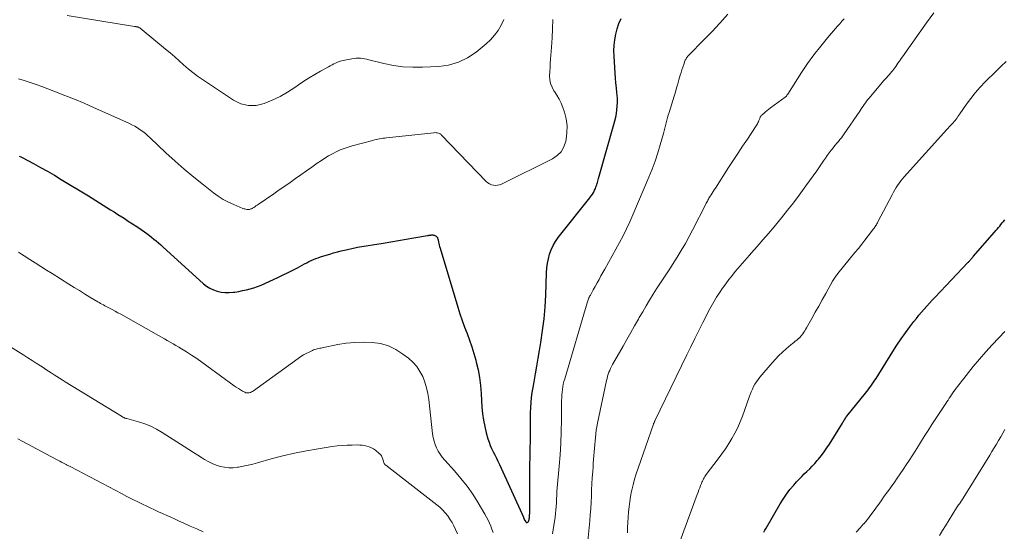
# Model space of a CAD drawing. Units: feet. Extents: x 1945000 to 1950031, y 510000 to 515000.
# Drawn here: x 1946428 to 1946612, y 510208 to 510303 of the extents above; entities that cross this region are included whole.
import ezdxf

# ---------------------------------------------------------------- set-up
doc = ezdxf.new("R2010")
doc.units = ezdxf.units.FT
doc.header["$LTSCALE"] = 100
doc.header["$MEASUREMENT"] = 0
doc.layers.add('CONTOUR INDEX', color=32, linetype='Continuous', lineweight=25)
doc.layers.add('CONTOUR INTERMEDIATE', color=40, linetype='Continuous', lineweight=15)

msp = doc.modelspace()

# ---------------------------------------------------------------- linework, layer by layer
at = {"layer": 'CONTOUR INDEX', "flags": 128}
for points, elevation in [([(1946428.14, 510277.57), (1946428.41, 510277.44), (1946428.68, 510277.3), (1946430.77, 510276.17), (1946432.08, 510275.46), (1946433.38, 510274.73), (1946434.67, 510273.98), (1946435.95, 510273.21), (1946441, 510270.14), (1946441.69, 510269.72), (1946442.37, 510269.3), (1946443.06, 510268.87), (1946443.74, 510268.44), (1946444.42, 510268.01), (1946445.11, 510267.58), (1946445.79, 510267.15), (1946446.47, 510266.71), (1946447.65, 510265.97), (1946448.45, 510265.45), (1946449.24, 510264.94), (1946450.03, 510264.42), (1946450.82, 510263.89), (1946451.47, 510263.45), (1946451.92, 510263.13), (1946452.37, 510262.8), (1946452.8, 510262.46), (1946453.23, 510262.11), (1946453.65, 510261.75), (1946454.06, 510261.39), (1946454.48, 510261.02), (1946454.89, 510260.65), (1946462.46, 510253.8), (1946463.04, 510253.34), (1946463.66, 510252.94), (1946464.32, 510252.63), (1946465.02, 510252.38), (1946465.75, 510252.23), (1946466.48, 510252.13), (1946467.22, 510252.13), (1946467.96, 510252.19), (1946468.33, 510252.24), (1946469.04, 510252.36), (1946469.76, 510252.5), (1946470.47, 510252.66), (1946471.17, 510252.84), (1946471.87, 510253.05), (1946472.55, 510253.28), (1946473.23, 510253.55), (1946473.9, 510253.84), (1946476.43, 510255), (1946477.32, 510255.42), (1946478.21, 510255.86), (1946479.08, 510256.31), (1946479.95, 510256.77), (1946480.87, 510257.26), (1946481.28, 510257.48), (1946481.69, 510257.7), (1946482.11, 510257.9), (1946482.53, 510258.1), (1946482.95, 510258.29), (1946483.38, 510258.47), (1946483.82, 510258.62), (1946484.26, 510258.77), (1946485.31, 510259.1), (1946486.01, 510259.31), (1946486.72, 510259.52), (1946487.43, 510259.71), (1946488.14, 510259.9), (1946489.02, 510260.12), (1946489.29, 510260.19), (1946489.56, 510260.25), (1946489.83, 510260.31), (1946490.1, 510260.37), (1946490.38, 510260.43), (1946490.65, 510260.48), (1946490.92, 510260.53), (1946491.19, 510260.57), (1946495.94, 510261.35), (1946497.37, 510261.58), (1946498.79, 510261.82), (1946500.21, 510262.06), (1946501.64, 510262.31), (1946504.18, 510262.75), (1946504.33, 510262.78), (1946504.48, 510262.81), (1946504.63, 510262.83), (1946504.78, 510262.85), (1946504.83, 510262.86), (1946504.96, 510262.87), (1946505.09, 510262.88), (1946505.22, 510262.87), (1946505.35, 510262.85), (1946505.48, 510262.82), (1946505.59, 510262.77), (1946505.7, 510262.71), (1946505.81, 510262.63), (1946505.94, 510262.5), (1946505.99, 510262.45), (1946506.04, 510262.39), (1946506.07, 510262.32), (1946506.1, 510262.26), (1946506.13, 510262.18), (1946506.15, 510262.11), (1946506.17, 510262.04), (1946506.19, 510261.96), (1946506.27, 510261.55), (1946506.33, 510261.27), (1946506.39, 510260.99), (1946506.46, 510260.71), (1946506.54, 510260.43), (1946509.86, 510249.44), (1946510.26, 510248.19), (1946510.67, 510246.95), (1946511.12, 510245.73), (1946511.6, 510244.51), (1946512.06, 510243.29), (1946512.49, 510242.06), (1946512.87, 510240.81), (1946513.21, 510239.55), (1946513.3, 510239.2), (1946513.62, 510237.76), (1946513.88, 510236.3), (1946514.07, 510234.84), (1946514.2, 510233.36), (1946514.35, 510230.83), (1946514.46, 510229.61), (1946514.63, 510228.4), (1946514.87, 510227.21), (1946515.16, 510226.02), (1946515.47, 510224.93), (1946515.67, 510224.3), (1946515.89, 510223.68), (1946516.15, 510223.08), (1946516.44, 510222.49), (1946516.75, 510221.9), (1946517.04, 510221.31), (1946517.33, 510220.72), (1946517.61, 510220.12), (1946522.08, 510210.31), (1946522.1, 510210.26), (1946522.12, 510210.21), (1946522.14, 510210.16), (1946522.16, 510210.1), (1946522.18, 510210.05), (1946522.2, 510210), (1946522.23, 510209.95), (1946522.25, 510209.9), (1946522.51, 510209.42), (1946522.61, 510209.34), (1946522.7, 510209.29), (1946522.8, 510209.32), (1946522.91, 510209.38), (1946523.01, 510209.53), (1946523.09, 510209.68), (1946523.14, 510209.84), (1946523.18, 510210.01), (1946523.19, 510210.18), (1946523.22, 510210.44), (1946523.24, 510210.71), (1946523.25, 510210.97), (1946523.25, 510211.23), (1946523.28, 510218.32), (1946523.29, 510219.32), (1946523.3, 510220.33), (1946523.32, 510221.33), (1946523.35, 510222.33), (1946523.37, 510223.34), (1946523.39, 510224.34), (1946523.4, 510225.34), (1946523.4, 510226.35), (1946523.4, 510226.92), (1946523.4, 510227.87), (1946523.41, 510228.82), (1946523.43, 510229.77), (1946523.47, 510230.72), (1946523.52, 510231.67), (1946523.61, 510232.61), (1946523.73, 510233.55), (1946523.88, 510234.49), (1946524.06, 510235.54), (1946524.32, 510237), (1946524.58, 510238.46), (1946524.83, 510239.92), (1946525.08, 510241.38), (1946525.33, 510242.85), (1946525.66, 510245.05), (1946525.93, 510247.26), (1946526.11, 510249.47), (1946526.23, 510251.69), (1946526.38, 510255.84), (1946526.45, 510256.72), (1946526.56, 510257.59), (1946526.73, 510258.44), (1946526.96, 510259.3), (1946527.26, 510260.12), (1946527.62, 510260.91), (1946528.06, 510261.66), (1946528.57, 510262.37), (1946534.47, 510269.79), (1946534.6, 510269.96), (1946534.73, 510270.13), (1946534.85, 510270.31), (1946534.97, 510270.48), (1946535.08, 510270.67), (1946535.18, 510270.85), (1946535.28, 510271.04), (1946535.36, 510271.24), (1946535.49, 510271.53), (1946535.58, 510271.75), (1946535.66, 510271.98), (1946535.74, 510272.21), (1946535.82, 510272.44), (1946535.89, 510272.67), (1946535.96, 510272.9), (1946536.02, 510273.13), (1946536.09, 510273.37), (1946538.96, 510283.46), (1946539.13, 510284.13), (1946539.29, 510284.81), (1946539.41, 510285.49), (1946539.51, 510286.18), (1946539.58, 510286.87), (1946539.61, 510287.56), (1946539.59, 510288.25), (1946539.54, 510288.94), (1946539.49, 510289.37), (1946539.4, 510290.27), (1946539.31, 510291.18), (1946539.24, 510292.08), (1946539.18, 510292.99), (1946538.97, 510296.16), (1946538.95, 510297.19), (1946538.99, 510298.22), (1946539.11, 510299.24), (1946539.3, 510300.26), (1946539.57, 510301.26), (1946539.89, 510302.23), (1946540.29, 510303.18)], 940), ([(1946566.87, 510207.54), (1946567.08, 510207.91), (1946567.29, 510208.28), (1946569.91, 510212.77), (1946570.49, 510213.69), (1946571.1, 510214.59), (1946571.76, 510215.45), (1946572.47, 510216.28), (1946573, 510216.88), (1946573.47, 510217.39), (1946573.94, 510217.89), (1946574.43, 510218.38), (1946574.93, 510218.85), (1946575.43, 510219.33), (1946575.92, 510219.82), (1946576.38, 510220.32), (1946576.84, 510220.84), (1946577.08, 510221.12), (1946577.63, 510221.79), (1946578.16, 510222.49), (1946578.65, 510223.2), (1946579.13, 510223.93), (1946581.53, 510227.85), (1946581.63, 510228), (1946581.72, 510228.16), (1946581.81, 510228.31), (1946581.91, 510228.47), (1946582.02, 510228.66), (1946582.05, 510228.72), (1946582.09, 510228.78), (1946582.13, 510228.84), (1946582.17, 510228.89), (1946582.22, 510228.95), (1946582.26, 510229.01), (1946582.31, 510229.06), (1946582.35, 510229.12), (1946585.82, 510233.38), (1946586.08, 510233.71), (1946586.34, 510234.05), (1946586.6, 510234.4), (1946586.84, 510234.74), (1946587.08, 510235.1), (1946587.32, 510235.45), (1946587.56, 510235.81), (1946587.79, 510236.17), (1946590.94, 510241.19), (1946591.7, 510242.35), (1946592.47, 510243.5), (1946593.27, 510244.62), (1946594.09, 510245.74), (1946594.85, 510246.75), (1946595.31, 510247.34), (1946595.78, 510247.93), (1946596.27, 510248.5), (1946596.76, 510249.07), (1946597.26, 510249.62), (1946597.77, 510250.18), (1946598.28, 510250.73), (1946598.79, 510251.27), (1946604.92, 510257.73), (1946605.01, 510257.82), (1946605.1, 510257.92), (1946605.19, 510258.02), (1946605.28, 510258.12), (1946605.3, 510258.14), (1946605.38, 510258.23), (1946605.45, 510258.32), (1946605.53, 510258.41), (1946605.61, 510258.49), (1946605.68, 510258.58), (1946605.76, 510258.67), (1946605.83, 510258.76), (1946605.91, 510258.85), (1946609.88, 510263.4), (1946610.13, 510263.68), (1946610.37, 510263.96), (1946610.6, 510264.25), (1946610.84, 510264.53), (1946611.07, 510264.82), (1946611.31, 510265.1), (1946611.55, 510265.39), (1946611.79, 510265.67)], 960)]:
    msp.add_lwpolyline(points, dxfattribs=dict(at, elevation=elevation))
at = {"layer": 'CONTOUR INTERMEDIATE', "flags": 128}
for points, elevation in [([(1946527.52, 510207.21), (1946527.97, 510210.3), (1946528.06, 510210.97), (1946528.13, 510211.63), (1946528.19, 510212.3), (1946528.23, 510212.97), (1946528.27, 510214.01), (1946528.28, 510214.16), (1946528.29, 510214.31), (1946528.29, 510214.46), (1946528.3, 510214.61), (1946528.31, 510214.76), (1946528.31, 510214.91), (1946528.32, 510215.06), (1946528.33, 510215.21), (1946528.34, 510215.36), (1946528.35, 510215.51), (1946528.37, 510215.66), (1946528.38, 510215.81), (1946528.73, 510219.8), (1946528.9, 510221.95), (1946529.03, 510224.1), (1946529.12, 510226.26), (1946529.17, 510228.41), (1946529.21, 510232.04), (1946529.23, 510232.55), (1946529.25, 510233.06), (1946529.3, 510233.57), (1946529.35, 510234.08), (1946529.43, 510234.58), (1946529.52, 510235.09), (1946529.63, 510235.58), (1946529.77, 510236.08), (1946533.97, 510250.24), (1946534.02, 510250.43), (1946534.09, 510250.62), (1946534.15, 510250.8), (1946534.23, 510250.98), (1946534.3, 510251.16), (1946534.38, 510251.34), (1946534.47, 510251.52), (1946534.56, 510251.69), (1946535.09, 510252.65), (1946535.45, 510253.29), (1946535.81, 510253.94), (1946536.17, 510254.59), (1946536.53, 510255.23), (1946537.24, 510256.48), (1946537.94, 510257.72), (1946538.63, 510258.96), (1946539.32, 510260.21), (1946540, 510261.46), (1946540.67, 510262.73), (1946541.31, 510264.01), (1946541.91, 510265.3), (1946542.48, 510266.6), (1946545.48, 510273.65), (1946546.08, 510275.13), (1946546.63, 510276.63), (1946547.13, 510278.15), (1946547.59, 510279.68), (1946548.17, 510281.79), (1946548.3, 510282.28), (1946548.44, 510282.77), (1946548.56, 510283.26), (1946548.69, 510283.75), (1946548.81, 510284.24), (1946548.94, 510284.73), (1946549.08, 510285.21), (1946549.23, 510285.7), (1946550.17, 510288.73), (1946550.4, 510289.49), (1946550.63, 510290.26), (1946550.85, 510291.02), (1946551.07, 510291.78), (1946551.31, 510292.61), (1946551.46, 510293.11), (1946551.61, 510293.61), (1946551.78, 510294.1), (1946551.95, 510294.6), (1946552.19, 510295.27), (1946552.25, 510295.42), (1946552.32, 510295.57), (1946552.4, 510295.71), (1946552.48, 510295.84), (1946552.58, 510295.97), (1946552.68, 510296.1), (1946552.78, 510296.22), (1946552.9, 510296.34), (1946555.73, 510299.19), (1946557.24, 510300.74), (1946558.71, 510302.33), (1946560.15, 510303.96)], 944), ([(1946541.45, 510207.41), (1946541.5, 510208.38), (1946541.55, 510209.35), (1946541.61, 510210.32), (1946541.68, 510211.29), (1946541.77, 510212.26), (1946541.89, 510213.22), (1946542.05, 510214.18), (1946542.23, 510215.13), (1946542.28, 510215.32), (1946542.52, 510216.35), (1946542.8, 510217.38), (1946543.11, 510218.4), (1946543.44, 510219.42), (1946546.3, 510227.65), (1946546.3, 510227.67), (1946546.31, 510227.69), (1946546.32, 510227.71), (1946546.33, 510227.73), (1946546.37, 510227.81), (1946546.43, 510227.91), (1946546.49, 510228.04), (1946546.51, 510228.09), (1946546.54, 510228.15), (1946546.56, 510228.2), (1946546.59, 510228.25), (1946552.56, 510240.56), (1946553.29, 510242.06), (1946554.03, 510243.57), (1946554.78, 510245.06), (1946555.52, 510246.56), (1946556.12, 510247.75), (1946556.59, 510248.65), (1946557.07, 510249.53), (1946557.57, 510250.4), (1946558.09, 510251.26), (1946558.64, 510252.1), (1946559.2, 510252.94), (1946559.79, 510253.75), (1946560.39, 510254.55), (1946560.8, 510255.06), (1946561.63, 510256.1), (1946562.48, 510257.13), (1946563.34, 510258.14), (1946564.23, 510259.13), (1946564.6, 510259.54), (1946565.67, 510260.74), (1946566.73, 510261.95), (1946567.78, 510263.17), (1946568.81, 510264.4), (1946569.05, 510264.68), (1946570.18, 510266.06), (1946571.3, 510267.46), (1946572.39, 510268.87), (1946573.46, 510270.3), (1946574.72, 510272.01), (1946575.41, 510272.94), (1946576.08, 510273.88), (1946576.74, 510274.82), (1946577.39, 510275.77), (1946578, 510276.67), (1946578.35, 510277.17), (1946578.7, 510277.67), (1946579.07, 510278.17), (1946579.45, 510278.65), (1946579.66, 510278.92), (1946579.93, 510279.27), (1946580.21, 510279.62), (1946580.49, 510279.96), (1946580.78, 510280.3), (1946581.06, 510280.64), (1946581.33, 510280.99), (1946581.6, 510281.35), (1946581.85, 510281.71), (1946584.75, 510285.94), (1946584.97, 510286.25), (1946585.18, 510286.56), (1946585.39, 510286.87), (1946585.6, 510287.18), (1946585.82, 510287.48), (1946586.04, 510287.79), (1946586.27, 510288.08), (1946586.51, 510288.37), (1946588.96, 510291.26), (1946589.21, 510291.56), (1946589.46, 510291.85), (1946589.72, 510292.13), (1946589.98, 510292.42), (1946590.24, 510292.7), (1946590.49, 510292.99), (1946590.74, 510293.29), (1946590.98, 510293.59), (1946591.04, 510293.67), (1946591.26, 510293.96), (1946591.47, 510294.25), (1946591.68, 510294.55), (1946591.88, 510294.85), (1946592.09, 510295.15), (1946592.29, 510295.45), (1946592.5, 510295.75), (1946592.71, 510296.04), (1946595.86, 510300.48), (1946597.21, 510302.37), (1946598.56, 510304.26)], 952), ([(1946427.96, 510291.96), (1946429.06, 510291.61), (1946430.16, 510291.25), (1946431.26, 510290.88), (1946432.35, 510290.49), (1946433.43, 510290.09), (1946434.86, 510289.55), (1946436.65, 510288.86), (1946438.43, 510288.14), (1946440.2, 510287.39), (1946441.96, 510286.62), (1946448.56, 510283.66), (1946449.11, 510283.4), (1946449.64, 510283.11), (1946450.16, 510282.8), (1946450.66, 510282.47), (1946451.15, 510282.11), (1946451.63, 510281.74), (1946452.09, 510281.34), (1946452.54, 510280.94), (1946455.46, 510278.18), (1946457.16, 510276.62), (1946458.88, 510275.1), (1946460.64, 510273.63), (1946462.44, 510272.19), (1946464.32, 510270.71), (1946465.21, 510270.07), (1946466.14, 510269.48), (1946467.1, 510268.98), (1946468.1, 510268.52), (1946469.77, 510267.83), (1946469.96, 510267.76), (1946470.14, 510267.71), (1946470.33, 510267.67), (1946470.53, 510267.64), (1946470.66, 510267.62), (1946470.79, 510267.62), (1946470.91, 510267.62), (1946471.04, 510267.64), (1946471.16, 510267.67), (1946471.28, 510267.71), (1946471.4, 510267.75), (1946471.51, 510267.81), (1946471.62, 510267.87), (1946471.82, 510268), (1946472.03, 510268.14), (1946472.24, 510268.27), (1946472.45, 510268.41), (1946472.65, 510268.55), (1946475.57, 510270.56), (1946476.59, 510271.26), (1946477.6, 510271.96), (1946478.61, 510272.67), (1946479.62, 510273.38), (1946480.63, 510274.09), (1946481.64, 510274.8), (1946482.65, 510275.51), (1946483.67, 510276.22), (1946484.44, 510276.75), (1946485.1, 510277.19), (1946485.78, 510277.61), (1946486.48, 510278), (1946487.19, 510278.37), (1946487.92, 510278.7), (1946488.66, 510279), (1946489.41, 510279.25), (1946490.18, 510279.48), (1946494, 510280.49), (1946494.32, 510280.57), (1946494.64, 510280.64), (1946494.96, 510280.71), (1946495.28, 510280.77), (1946495.61, 510280.82), (1946495.93, 510280.87), (1946496.26, 510280.91), (1946496.59, 510280.95), (1946505.36, 510281.92), (1946505.59, 510281.93), (1946505.81, 510281.92), (1946506.03, 510281.88), (1946506.24, 510281.82), (1946506.44, 510281.74), (1946506.55, 510281.69), (1946506.65, 510281.63), (1946506.75, 510281.56), (1946506.84, 510281.48), (1946515.16, 510272.83), (1946515.45, 510272.58), (1946515.77, 510272.37), (1946516.12, 510272.23), (1946516.49, 510272.13), (1946516.88, 510272.1), (1946517.26, 510272.13), (1946517.63, 510272.22), (1946517.99, 510272.35), (1946527.49, 510277.03), (1946528.39, 510277.64), (1946529.13, 510278.37), (1946529.64, 510279.28), (1946529.99, 510280.31), (1946530.06, 510280.65), (1946530.2, 510281.94), (1946530.21, 510283.22), (1946530.02, 510284.48), (1946529.71, 510285.73), (1946529.4, 510286.62), (1946529.1, 510287.4), (1946528.75, 510288.17), (1946528.33, 510288.9), (1946527.87, 510289.61), (1946527.78, 510289.73), (1946527.41, 510290.38), (1946527.13, 510291.06), (1946527, 510291.78), (1946526.96, 510292.52), (1946527, 510293.29), (1946527.04, 510294.06), (1946527.09, 510294.83), (1946527.14, 510295.59), (1946527.31, 510297.84), (1946527.41, 510299.56), (1946527.49, 510301.28), (1946527.54, 510302.99)], 936), ([(1946437.06, 510303.75), (1946449.63, 510301.71), (1946449.73, 510301.7), (1946449.83, 510301.68), (1946449.94, 510301.66), (1946450.04, 510301.64), (1946450.06, 510301.63), (1946450.15, 510301.61), (1946450.24, 510301.59), (1946450.32, 510301.56), (1946450.41, 510301.53), (1946450.49, 510301.49), (1946450.57, 510301.45), (1946450.65, 510301.4), (1946450.72, 510301.34), (1946450.8, 510301.28), (1946450.88, 510301.22), (1946450.95, 510301.16), (1946451.03, 510301.1), (1946455.39, 510297.48), (1946456.25, 510296.76), (1946457.09, 510296.03), (1946457.93, 510295.29), (1946458.76, 510294.55), (1946459.6, 510293.81), (1946460.46, 510293.1), (1946461.35, 510292.44), (1946462.27, 510291.8), (1946468.05, 510287.96), (1946469.43, 510287.32), (1946470.84, 510286.95), (1946472.3, 510287), (1946473.79, 510287.33), (1946475.27, 510287.97), (1946476.72, 510288.67), (1946478.12, 510289.48), (1946479.48, 510290.35), (1946480.15, 510290.82), (1946481.16, 510291.5), (1946482.18, 510292.15), (1946483.22, 510292.77), (1946484.27, 510293.37), (1946485.73, 510294.17), (1946486.07, 510294.35), (1946486.41, 510294.53), (1946486.75, 510294.71), (1946487.09, 510294.88), (1946487.43, 510295.03), (1946487.79, 510295.17), (1946488.15, 510295.28), (1946488.52, 510295.37), (1946490.11, 510295.69), (1946490.51, 510295.75), (1946490.9, 510295.79), (1946491.3, 510295.79), (1946491.7, 510295.77), (1946492.1, 510295.72), (1946492.49, 510295.66), (1946492.89, 510295.58), (1946493.28, 510295.49), (1946496.06, 510294.81), (1946497.84, 510294.45), (1946499.64, 510294.2), (1946501.45, 510294.1), (1946503.27, 510294.11), (1946506.24, 510294.25), (1946508.14, 510294.52), (1946509.96, 510295.02), (1946511.65, 510295.86), (1946513.26, 510296.92), (1946515.14, 510298.45), (1946515.97, 510299.22), (1946516.72, 510300.05), (1946517.36, 510300.96), (1946517.93, 510301.94), (1946518.41, 510302.97)], 932), ([(1946532.94, 510194.73), (1946534.44, 510209.63), (1946534.55, 510210.78), (1946534.64, 510211.93), (1946534.7, 510213.08), (1946534.76, 510214.23), (1946534.76, 510214.25), (1946534.8, 510215.39), (1946534.86, 510216.53), (1946534.92, 510217.67), (1946534.99, 510218.81), (1946535.05, 510219.7), (1946535.1, 510220.39), (1946535.15, 510221.08), (1946535.21, 510221.77), (1946535.26, 510222.46), (1946535.26, 510222.5), (1946535.32, 510223.17), (1946535.38, 510223.84), (1946535.44, 510224.5), (1946535.5, 510225.17), (1946535.58, 510225.83), (1946535.67, 510226.49), (1946535.78, 510227.15), (1946535.91, 510227.8), (1946537.58, 510235.78), (1946537.67, 510236.17), (1946537.78, 510236.55), (1946537.89, 510236.92), (1946538.02, 510237.3), (1946538.17, 510237.66), (1946538.33, 510238.02), (1946538.5, 510238.38), (1946538.69, 510238.72), (1946540.65, 510242.18), (1946541.36, 510243.43), (1946542.07, 510244.68), (1946542.78, 510245.93), (1946543.5, 510247.18), (1946543.67, 510247.48), (1946544.31, 510248.58), (1946544.95, 510249.67), (1946545.6, 510250.75), (1946546.26, 510251.83), (1946546.88, 510252.82), (1946547.24, 510253.4), (1946547.61, 510253.97), (1946547.99, 510254.53), (1946548.38, 510255.09), (1946548.76, 510255.65), (1946549.14, 510256.21), (1946549.52, 510256.78), (1946549.88, 510257.36), (1946550.74, 510258.72), (1946551.51, 510259.99), (1946552.26, 510261.27), (1946552.97, 510262.57), (1946553.66, 510263.88), (1946556.07, 510268.63), (1946556.16, 510268.82), (1946556.26, 510269), (1946556.36, 510269.19), (1946556.45, 510269.37), (1946556.56, 510269.55), (1946556.66, 510269.73), (1946556.77, 510269.91), (1946556.88, 510270.09), (1946557.05, 510270.36), (1946557.25, 510270.68), (1946557.45, 510270.99), (1946557.65, 510271.3), (1946557.85, 510271.61), (1946560.33, 510275.41), (1946561.2, 510276.74), (1946562.07, 510278.07), (1946562.94, 510279.4), (1946563.82, 510280.73), (1946565.33, 510283.01), (1946565.45, 510283.2), (1946565.57, 510283.39), (1946565.68, 510283.58), (1946565.79, 510283.78), (1946565.87, 510283.94), (1946565.93, 510284.06), (1946565.98, 510284.18), (1946566.03, 510284.3), (1946566.07, 510284.43), (1946566.09, 510284.46), (1946566.12, 510284.57), (1946566.17, 510284.67), (1946566.21, 510284.78), (1946566.27, 510284.88), (1946566.32, 510284.98), (1946566.39, 510285.07), (1946566.47, 510285.15), (1946566.55, 510285.23), (1946566.93, 510285.58), (1946567.22, 510285.82), (1946567.5, 510286.06), (1946567.8, 510286.29), (1946568.1, 510286.52), (1946570.88, 510288.56), (1946570.95, 510288.62), (1946571.02, 510288.68), (1946571.08, 510288.74), (1946571.14, 510288.81), (1946571.2, 510288.88), (1946571.25, 510288.95), (1946571.31, 510289.03), (1946571.36, 510289.1), (1946573.92, 510293.1), (1946575.05, 510294.78), (1946576.23, 510296.43), (1946577.48, 510298.04), (1946578.78, 510299.6), (1946580.62, 510301.73), (1946581.03, 510302.21), (1946581.44, 510302.68), (1946581.85, 510303.15)], 948), ([(1946549.94, 510202.16), (1946554.47, 510214.56), (1946554.62, 510214.97), (1946554.78, 510215.39), (1946554.94, 510215.81), (1946555.1, 510216.22), (1946555.26, 510216.61), (1946555.35, 510216.83), (1946555.45, 510217.04), (1946555.55, 510217.25), (1946555.66, 510217.46), (1946555.78, 510217.66), (1946555.9, 510217.86), (1946556.03, 510218.06), (1946556.17, 510218.25), (1946558.39, 510221.18), (1946559.06, 510222.11), (1946559.72, 510223.05), (1946560.34, 510224.01), (1946560.95, 510224.99), (1946561.5, 510225.99), (1946562.02, 510227.01), (1946562.48, 510228.05), (1946562.89, 510229.12), (1946564.16, 510232.68), (1946564.35, 510233.17), (1946564.55, 510233.66), (1946564.76, 510234.15), (1946564.98, 510234.63), (1946565.23, 510235.09), (1946565.5, 510235.54), (1946565.81, 510235.97), (1946566.14, 510236.38), (1946568.46, 510239.07), (1946569.08, 510239.75), (1946569.71, 510240.42), (1946570.38, 510241.05), (1946571.07, 510241.66), (1946571.94, 510242.4), (1946572.21, 510242.63), (1946572.47, 510242.85), (1946572.74, 510243.07), (1946573.01, 510243.29), (1946573.43, 510243.63), (1946573.48, 510243.68), (1946573.54, 510243.73), (1946573.59, 510243.78), (1946573.65, 510243.83), (1946573.7, 510243.89), (1946573.75, 510243.95), (1946573.8, 510244), (1946573.84, 510244.06), (1946574.14, 510244.47), (1946574.33, 510244.74), (1946574.51, 510245.01), (1946574.68, 510245.28), (1946574.84, 510245.56), (1946575.82, 510247.32), (1946576.47, 510248.48), (1946577.12, 510249.64), (1946577.77, 510250.8), (1946578.42, 510251.96), (1946579.71, 510254.27), (1946579.82, 510254.46), (1946579.93, 510254.64), (1946580.05, 510254.82), (1946580.18, 510255), (1946580.3, 510255.18), (1946580.43, 510255.35), (1946580.57, 510255.53), (1946580.7, 510255.7), (1946583.87, 510259.59), (1946584.5, 510260.37), (1946585.12, 510261.15), (1946585.73, 510261.93), (1946586.35, 510262.72), (1946587.33, 510263.99), (1946587.44, 510264.14), (1946587.56, 510264.3), (1946587.66, 510264.46), (1946587.77, 510264.62), (1946587.87, 510264.78), (1946587.96, 510264.95), (1946588.06, 510265.12), (1946588.15, 510265.29), (1946590.81, 510270.37), (1946591.05, 510270.82), (1946591.3, 510271.25), (1946591.56, 510271.68), (1946591.82, 510272.11), (1946592.11, 510272.52), (1946592.4, 510272.93), (1946592.72, 510273.32), (1946593.05, 510273.7), (1946600.99, 510282.5), (1946601.21, 510282.75), (1946601.44, 510283), (1946601.68, 510283.24), (1946601.91, 510283.48), (1946601.97, 510283.54), (1946602.17, 510283.76), (1946602.37, 510283.98), (1946602.55, 510284.21), (1946602.73, 510284.45), (1946602.9, 510284.7), (1946603.07, 510284.95), (1946603.24, 510285.19), (1946603.41, 510285.44), (1946604.63, 510287.2), (1946605.44, 510288.31), (1946606.28, 510289.37), (1946607.19, 510290.39), (1946608.14, 510291.38), (1946610.2, 510293.38), (1946611.13, 510294.29), (1946612.06, 510295.19)], 956), ([(1946428, 510259.65), (1946428.52, 510259.32), (1946429.04, 510258.99), (1946430.08, 510258.32), (1946431.12, 510257.65), (1946432.16, 510256.99), (1946433.2, 510256.33), (1946434.24, 510255.67), (1946437.37, 510253.72), (1946438.35, 510253.11), (1946439.33, 510252.51), (1946440.31, 510251.9), (1946441.3, 510251.31), (1946442.77, 510250.42), (1946443.02, 510250.27), (1946443.28, 510250.12), (1946443.54, 510249.98), (1946443.8, 510249.84), (1946444.06, 510249.7), (1946444.32, 510249.56), (1946444.58, 510249.42), (1946444.84, 510249.28), (1946445.42, 510248.98), (1946445.97, 510248.69), (1946446.51, 510248.39), (1946447.06, 510248.1), (1946447.6, 510247.79), (1946454.1, 510244.12), (1946454.64, 510243.82), (1946455.17, 510243.52), (1946455.71, 510243.22), (1946456.25, 510242.92), (1946456.78, 510242.61), (1946457.31, 510242.31), (1946457.84, 510241.99), (1946458.37, 510241.67), (1946459.27, 510241.1), (1946460.24, 510240.48), (1946461.2, 510239.85), (1946462.15, 510239.19), (1946463.08, 510238.52), (1946468.2, 510234.77), (1946468.58, 510234.5), (1946468.96, 510234.25), (1946469.36, 510234.02), (1946469.76, 510233.79), (1946470.17, 510233.57), (1946470.38, 510233.49), (1946470.58, 510233.45), (1946470.79, 510233.45), (1946471, 510233.48), (1946471.21, 510233.55), (1946471.41, 510233.64), (1946471.61, 510233.74), (1946471.79, 510233.86), (1946480.12, 510239.88), (1946480.6, 510240.21), (1946481.1, 510240.53), (1946481.61, 510240.81), (1946482.13, 510241.07), (1946482.76, 510241.37), (1946482.98, 510241.46), (1946483.2, 510241.55), (1946483.43, 510241.61), (1946483.66, 510241.67), (1946483.9, 510241.72), (1946484.13, 510241.77), (1946484.37, 510241.81), (1946484.6, 510241.86), (1946487.5, 510242.45), (1946489.08, 510242.7), (1946490.67, 510242.87), (1946492.27, 510242.92), (1946493.87, 510242.87), (1946495.42, 510242.63), (1946496.91, 510242.21), (1946498.31, 510241.54), (1946499.63, 510240.69), (1946500.65, 510239.91), (1946501.46, 510239.18), (1946502.19, 510238.38), (1946502.8, 510237.47), (1946503.31, 510236.51), (1946503.71, 510235.47), (1946504.05, 510234.42), (1946504.28, 510233.34), (1946504.46, 510232.24), (1946505.16, 510225.82), (1946505.27, 510225.15), (1946505.42, 510224.49), (1946505.64, 510223.85), (1946505.9, 510223.22), (1946506.22, 510222.61), (1946506.57, 510222.03), (1946506.97, 510221.49), (1946507.41, 510220.96), (1946509.23, 510218.95), (1946510.44, 510217.54), (1946511.59, 510216.09), (1946512.65, 510214.57), (1946513.65, 510213), (1946514.92, 510210.87), (1946515.22, 510210.33), (1946515.5, 510209.78), (1946515.75, 510209.21), (1946515.98, 510208.64), (1946516.2, 510208.06), (1946516.44, 510207.49)], 944), ([(1946420.14, 510245.97), (1946428.97, 510240.49), (1946429.75, 510240), (1946430.52, 510239.51), (1946431.29, 510239.01), (1946432.06, 510238.51), (1946432.58, 510238.17), (1946433.08, 510237.83), (1946433.59, 510237.5), (1946434.1, 510237.17), (1946434.61, 510236.84), (1946435.12, 510236.52), (1946435.63, 510236.19), (1946436.14, 510235.87), (1946436.66, 510235.55), (1946447.18, 510229.11), (1946447.27, 510229.06), (1946447.36, 510229), (1946447.45, 510228.95), (1946447.55, 510228.9), (1946447.59, 510228.87), (1946447.66, 510228.84), (1946447.73, 510228.8), (1946447.81, 510228.78), (1946447.88, 510228.75), (1946447.95, 510228.73), (1946448.03, 510228.71), (1946448.1, 510228.69), (1946448.18, 510228.67), (1946450.37, 510228.06), (1946451.52, 510227.69), (1946452.64, 510227.25), (1946453.71, 510226.71), (1946454.76, 510226.11), (1946458.84, 510223.49), (1946459.71, 510222.94), (1946460.57, 510222.39), (1946461.43, 510221.84), (1946462.29, 510221.29), (1946462.64, 510221.07), (1946463.34, 510220.67), (1946464.06, 510220.3), (1946464.82, 510220.01), (1946465.59, 510219.76), (1946466.38, 510219.6), (1946467.18, 510219.51), (1946467.98, 510219.52), (1946468.78, 510219.6), (1946468.98, 510219.63), (1946469.88, 510219.8), (1946470.77, 510219.99), (1946471.66, 510220.2), (1946472.55, 510220.44), (1946475.1, 510221.16), (1946477.27, 510221.73), (1946479.45, 510222.25), (1946481.65, 510222.68), (1946483.86, 510223.06), (1946486.47, 510223.46), (1946487.39, 510223.58), (1946488.31, 510223.67), (1946489.24, 510223.72), (1946490.17, 510223.75), (1946491.12, 510223.76), (1946491.57, 510223.74), (1946492.02, 510223.71), (1946492.47, 510223.64), (1946492.91, 510223.56), (1946493.34, 510223.42), (1946493.75, 510223.25), (1946494.13, 510223.03), (1946494.5, 510222.77), (1946495.21, 510222.18), (1946495.44, 510221.96), (1946495.63, 510221.71), (1946495.77, 510221.43), (1946495.87, 510221.13), (1946495.98, 510220.7), (1946496.01, 510220.6), (1946496.04, 510220.5), (1946496.09, 510220.41), (1946496.14, 510220.31), (1946496.2, 510220.23), (1946496.26, 510220.15), (1946496.34, 510220.07), (1946496.42, 510220), (1946505.94, 510212.63), (1946506.5, 510212.16), (1946507.03, 510211.66), (1946507.52, 510211.13), (1946507.99, 510210.56), (1946508.4, 510209.97), (1946508.79, 510209.35), (1946509.13, 510208.71), (1946509.44, 510208.04), (1946509.79, 510207.19)], 948), ([(1946584.1, 510207.53), (1946584.81, 510208.3), (1946585.49, 510209.08), (1946585.51, 510209.1), (1946586.18, 510209.91), (1946586.83, 510210.74), (1946587.46, 510211.58), (1946588.08, 510212.44), (1946588.14, 510212.52), (1946588.73, 510213.36), (1946589.33, 510214.21), (1946589.93, 510215.04), (1946590.54, 510215.87), (1946590.57, 510215.92), (1946591.16, 510216.73), (1946591.74, 510217.55), (1946592.32, 510218.38), (1946592.88, 510219.21), (1946593.44, 510220.05), (1946593.99, 510220.89), (1946594.52, 510221.74), (1946595.06, 510222.59), (1946595.38, 510223.13), (1946596.08, 510224.25), (1946596.78, 510225.36), (1946597.49, 510226.47), (1946598.21, 510227.57), (1946600.57, 510231.13), (1946600.79, 510231.46), (1946601, 510231.8), (1946601.22, 510232.13), (1946601.44, 510232.47), (1946601.45, 510232.48), (1946601.66, 510232.81), (1946601.88, 510233.13), (1946602.1, 510233.45), (1946602.32, 510233.77), (1946602.35, 510233.81), (1946602.56, 510234.1), (1946602.78, 510234.39), (1946603, 510234.68), (1946603.22, 510234.97), (1946603.45, 510235.26), (1946603.67, 510235.54), (1946603.9, 510235.82), (1946604.13, 510236.11), (1946605.92, 510238.35), (1946607.06, 510239.74), (1946608.23, 510241.1), (1946609.44, 510242.44), (1946610.68, 510243.74), (1946611.77, 510244.87)], 964), ([(1946599.62, 510206.88), (1946600.16, 510207.81), (1946600.72, 510208.73), (1946602.78, 510212.03), (1946602.91, 510212.24), (1946603.04, 510212.44), (1946603.18, 510212.64), (1946603.32, 510212.83), (1946603.58, 510213.19), (1946603.6, 510213.21), (1946603.61, 510213.22), (1946603.62, 510213.24), (1946603.63, 510213.26), (1946603.68, 510213.32), (1946603.69, 510213.34), (1946603.7, 510213.36), (1946603.71, 510213.37), (1946603.73, 510213.39), (1946608.98, 510221.88), (1946609.39, 510222.56), (1946609.81, 510223.24), (1946610.22, 510223.92), (1946610.63, 510224.6), (1946611.03, 510225.28), (1946611.43, 510225.97), (1946611.82, 510226.66)], 968), ([(1946427.87, 510224.91), (1946428.77, 510224.43), (1946434.97, 510221.13), (1946435.32, 510220.95), (1946435.67, 510220.76), (1946436.02, 510220.58), (1946436.37, 510220.39), (1946436.84, 510220.14), (1946436.95, 510220.08), (1946437.06, 510220.02), (1946437.17, 510219.96), (1946437.28, 510219.9), (1946437.39, 510219.85), (1946437.5, 510219.79), (1946437.61, 510219.73), (1946437.72, 510219.67), (1946447.16, 510214.7), (1946448.17, 510214.17), (1946449.19, 510213.65), (1946450.21, 510213.15), (1946451.24, 510212.65), (1946451.77, 510212.4), (1946452.53, 510212.04), (1946453.3, 510211.68), (1946454.07, 510211.33), (1946454.84, 510210.99), (1946455.62, 510210.64), (1946456.39, 510210.3), (1946457.16, 510209.95), (1946457.93, 510209.6), (1946458.8, 510209.21), (1946460, 510208.67), (1946461.19, 510208.12), (1946462.39, 510207.56)], 952)]:
    msp.add_lwpolyline(points, dxfattribs=dict(at, elevation=elevation))

doc.saveas('drawing.dxf')
